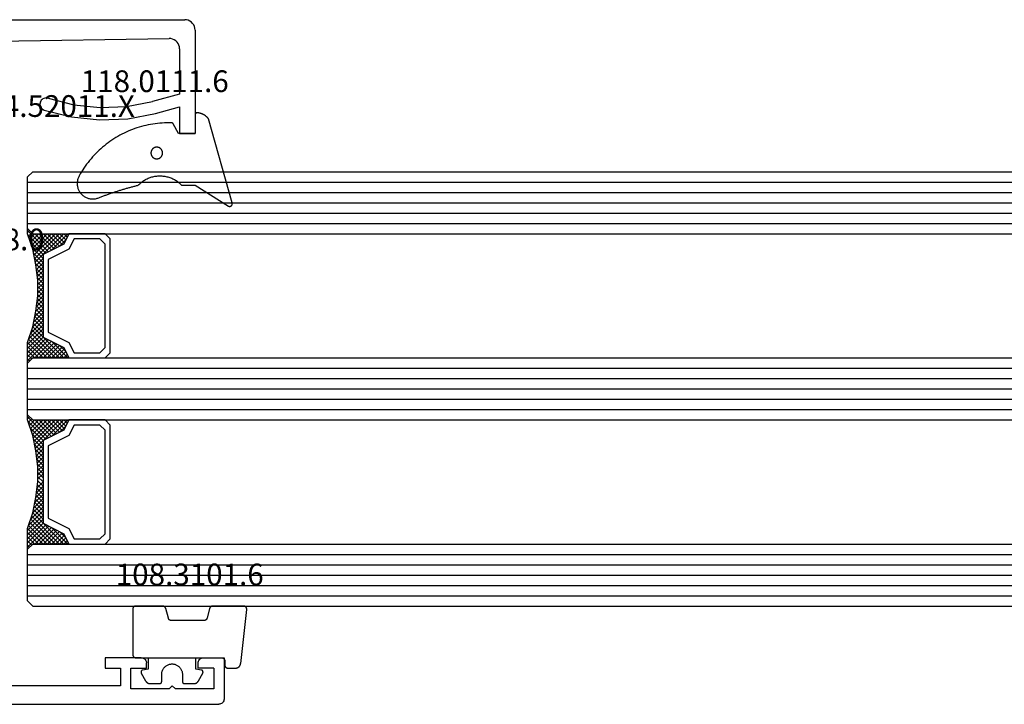
# Model space of a CAD drawing. Units: millimetres. Extents: x 0 to 7535, y -2922 to -50.
# Drawn here: x 128 to 223, y -2702 to -2636 of the extents above; entities that cross this region are included whole.
import ezdxf
from ezdxf.enums import TextEntityAlignment as Align

# ---------------------------------------------------------------- set-up
doc = ezdxf.new("R2010")
doc.units = ezdxf.units.MM
for name, color, linetype in [('CrossSectionsGlass', 4, 'Continuous'), ('CrossSectionsGums', 1, 'Continuous'), ('CrossSectionsProfils', 7, 'Continuous'), ('CrossSectionsTexts', 3, 'Continuous')]:
    doc.layers.add(name, color=color, linetype=linetype)
doc.styles.get("Standard").update_dxf_attribs({"font": 'complex.shx', "height": 60})

# ---------------------------------------------------------------- blocks, each defined once
blk = doc.blocks.new('12_37103_X', base_point=(128.01, 1028.997))
at = {"layer": 'CrossSectionsProfils'}
for p, q in [((24.51, 1033.497), (24.51, 1029.497)), ((26.51, 1033.497), (24.51, 1033.497)), ((26.596, 1033.489), (26.51, 1033.497)), ((26.681, 1033.467), (26.596, 1033.489)), ((26.76, 1033.43), (26.681, 1033.467)), ((26.831, 1033.38), (26.76, 1033.43)), ((26.893, 1033.318), (26.831, 1033.38)), ((26.943, 1033.247), (26.893, 1033.318)), ((32.126, 1033.318), (32.077, 1033.247)), ((32.188, 1033.38), (32.126, 1033.318)), ((32.26, 1033.43), (32.188, 1033.38)), ((32.338, 1033.467), (32.26, 1033.43)), ((32.423, 1033.489), (32.338, 1033.467)), ((32.51, 1033.497), (32.423, 1033.489)), ((32.51, 1033.497), (36.01, 1033.497)), ((36.01, 1033.497), (36.01, 1032.497)), ((25.51, 1032.497), (27.01, 1032.497)), ((25.51, 1032.497), (25.51, 1030.497)), ((26.979, 1033.168), (26.943, 1033.247)), ((27.002, 1033.084), (26.979, 1033.168)), ((27.01, 1032.997), (27.002, 1033.084)), ((27.01, 1032.497), (27.01, 1032.997)), ((32.017, 1033.084), (32.01, 1032.997)), ((32.01, 1032.497), (32.01, 1032.997)), ((33.51, 1032.497), (32.01, 1032.497)), ((32.04, 1033.168), (32.017, 1033.084)), ((32.077, 1033.247), (32.04, 1033.168)), ((33.51, 1030.497), (33.51, 1032.497)), ((36.01, 1032.497), (34.51, 1032.497)), ((34.51, 1032.497), (34.51, 1030.797)), ((25.51, 1030.497), (29.21, 1030.497)), ((29.51, 1030.797), (29.21, 1030.497)), ((29.51, 1030.797), (29.81, 1030.497)), ((29.81, 1030.497), (33.51, 1030.497)), ((34.51, 1030.797), (54.01, 1030.797)), ((24.51, 1029.497), (24.517, 1029.41)), ((24.517, 1029.41), (24.54, 1029.326)), ((24.54, 1029.326), (24.577, 1029.247)), ((24.577, 1029.247), (24.626, 1029.175)), ((24.626, 1029.175), (24.688, 1029.114)), ((24.688, 1029.114), (24.76, 1029.064)), ((24.76, 1029.064), (24.838, 1029.027)), ((24.838, 1029.027), (24.923, 1029.004)), ((24.923, 1029.004), (25.01, 1028.997)), ((127.51, 1028.997), (25.01, 1028.997))]:
    blk.add_line(p, q, dxfattribs=at)
blk = doc.blocks.new('04_52011_X_TEXT_7', base_point=(121.2, 217.1))
at = {"layer": 'CrossSectionsTexts'}
blk.add_text('04.52011.X', height=2.1, dxfattribs=at).set_placement((131.7, 224.8), align=Align.CENTER)
blk = doc.blocks.new('04_52011_X', base_point=(1216.29, 1079.284))
at = {"layer": 'CrossSectionsProfils'}
for p, q in [((1199.205, 1101.958), (1199.19, 1101.784)), ((1199.25, 1102.126), (1199.205, 1101.958)), ((1199.324, 1102.284), (1199.25, 1102.126)), ((1199.424, 1102.427), (1199.324, 1102.284)), ((1199.547, 1102.55), (1199.424, 1102.427)), ((1199.69, 1102.65), (1199.547, 1102.55)), ((1199.848, 1102.724), (1199.69, 1102.65)), ((1200.016, 1102.769), (1199.848, 1102.724)), ((1200.19, 1102.784), (1200.016, 1102.769)), ((1200.19, 1102.784), (1210.19, 1102.784)), ((1210.19, 1101.284), (1210.19, 1102.784)), ((1199.19, 1081.284), (1199.19, 1101.784)), ((1201.234, 1100.92), (1201.134, 1100.775)), ((1201.358, 1101.045), (1201.234, 1100.92)), ((1201.501, 1101.147), (1201.358, 1101.045)), ((1201.66, 1101.222), (1201.501, 1101.147)), ((1201.83, 1101.268), (1201.66, 1101.222)), ((1202.006, 1101.284), (1201.83, 1101.268)), ((1202.006, 1101.284), (1206.39, 1101.284)), ((1206.39, 1101.284), (1207.093, 1098.658)), ((1208.252, 1098.968), (1207.632, 1101.284)), ((1207.632, 1101.284), (1210.19, 1101.284)), ((1201.019, 1100.443), (1201.006, 1100.268)), ((1201.282, 1083.076), (1201.006, 1100.268)), ((1201.062, 1100.614), (1201.019, 1100.443)), ((1201.134, 1100.775), (1201.062, 1100.614)), ((1207.573, 1096.147), (1207.093, 1098.658)), ((1208.765, 1096.285), (1208.252, 1098.968)), ((1207.681, 1093.593), (1207.573, 1096.147)), ((1208.881, 1093.557), (1208.765, 1096.285)), ((1207.417, 1091.051), (1207.681, 1093.593)), ((1208.598, 1090.84), (1208.881, 1093.557)), ((1206.785, 1088.574), (1207.417, 1091.051)), ((1207.923, 1088.193), (1208.598, 1090.84)), ((1206.785, 1088.574), (1206.761, 1088.473)), ((1206.761, 1088.473), (1206.754, 1088.368)), ((1206.754, 1088.368), (1206.766, 1088.264)), ((1206.766, 1088.264), (1206.796, 1088.164)), ((1206.796, 1088.164), (1206.842, 1088.07)), ((1206.842, 1088.07), (1206.905, 1087.986)), ((1206.905, 1087.986), (1206.98, 1087.914)), ((1206.98, 1087.914), (1207.068, 1087.857)), ((1207.068, 1087.857), (1207.163, 1087.815)), ((1207.163, 1087.815), (1207.265, 1087.79)), ((1207.265, 1087.79), (1207.37, 1087.784)), ((1207.37, 1087.784), (1207.473, 1087.796)), ((1207.473, 1087.796), (1207.574, 1087.826)), ((1207.574, 1087.826), (1207.667, 1087.872)), ((1207.667, 1087.872), (1207.751, 1087.934)), ((1207.751, 1087.934), (1207.823, 1088.01)), ((1207.823, 1088.01), (1207.881, 1088.098)), ((1207.881, 1088.098), (1207.923, 1088.193)), ((1201.282, 1083.076), (1201.291, 1082.99)), ((1201.291, 1082.99), (1201.314, 1082.907)), ((1201.314, 1082.907), (1201.351, 1082.829)), ((1201.351, 1082.829), (1201.402, 1082.759)), ((1201.402, 1082.759), (1201.463, 1082.699)), ((1201.463, 1082.699), (1201.534, 1082.65)), ((1201.534, 1082.65), (1201.612, 1082.613)), ((1201.612, 1082.613), (1201.696, 1082.591)), ((1201.696, 1082.591), (1201.782, 1082.584)), ((1204.19, 1082.584), (1201.782, 1082.584)), ((1204.276, 1082.576), (1204.19, 1082.584)), ((1204.361, 1082.554), (1204.276, 1082.576)), ((1204.44, 1082.517), (1204.361, 1082.554)), ((1204.511, 1082.467), (1204.44, 1082.517)), ((1204.573, 1082.405), (1204.511, 1082.467)), ((1204.623, 1082.334), (1204.573, 1082.405)), ((1204.659, 1082.255), (1204.623, 1082.334)), ((1204.682, 1082.171), (1204.659, 1082.255)), ((1204.69, 1082.084), (1204.682, 1082.171)), ((1204.69, 1081.284), (1204.69, 1082.084)), ((1199.19, 1081.284), (1199.197, 1081.197)), ((1199.197, 1081.197), (1199.22, 1081.113)), ((1199.22, 1081.113), (1199.257, 1081.034)), ((1199.257, 1081.034), (1199.307, 1080.963)), ((1199.307, 1080.963), (1199.368, 1080.901)), ((1204.69, 1081.284), (1204.697, 1081.197)), ((1204.697, 1081.197), (1204.72, 1081.113)), ((1204.72, 1081.113), (1204.757, 1081.034)), ((1204.757, 1081.034), (1204.807, 1080.963)), ((1204.807, 1080.963), (1204.868, 1080.901)), ((1199.368, 1080.901), (1199.44, 1080.851)), ((1199.44, 1080.851), (1199.519, 1080.814)), ((1199.519, 1080.814), (1199.603, 1080.791)), ((1199.603, 1080.791), (1199.69, 1080.784)), ((1199.69, 1080.784), (1202.69, 1080.784)), ((1202.69, 1078.584), (1202.69, 1080.784)), ((1204.868, 1080.901), (1204.94, 1080.851)), ((1204.94, 1080.851), (1205.019, 1080.814)), ((1205.019, 1080.814), (1205.103, 1080.791)), ((1205.103, 1080.791), (1205.19, 1080.784)), ((1215.69, 1080.784), (1205.19, 1080.784)), ((1215.776, 1080.776), (1215.69, 1080.784)), ((1215.861, 1080.754), (1215.776, 1080.776)), ((1215.94, 1080.717), (1215.861, 1080.754)), ((1216.011, 1080.667), (1215.94, 1080.717)), ((1216.073, 1080.605), (1216.011, 1080.667)), ((1216.123, 1080.534), (1216.073, 1080.605)), ((1216.159, 1080.455), (1216.123, 1080.534)), ((1216.182, 1080.371), (1216.159, 1080.455)), ((1216.19, 1080.284), (1216.182, 1080.371)), ((1216.19, 1079.484), (1216.19, 1080.284)), ((1204.19, 1079.084), (1214.19, 1079.084)), ((1204.19, 1079.084), (1204.19, 1078.584)), ((1214.276, 1079.076), (1214.19, 1079.084)), ((1214.361, 1079.054), (1214.276, 1079.076)), ((1214.44, 1079.017), (1214.361, 1079.054)), ((1214.511, 1078.967), (1214.44, 1079.017)), ((1216.19, 1079.484), (1216.193, 1079.449)), ((1216.193, 1079.449), (1216.202, 1079.415)), ((1216.202, 1079.415), (1216.216, 1079.384)), ((1216.216, 1079.384), (1216.236, 1079.355)), ((1216.236, 1079.355), (1216.261, 1079.331)), ((1216.261, 1079.331), (1216.29, 1079.311)), ((1216.29, 1079.311), (1216.321, 1079.296)), ((1216.321, 1079.296), (1216.355, 1079.287)), ((1216.355, 1079.287), (1216.39, 1079.284)), ((1216.39, 1079.284), (1217.69, 1079.284)), ((1217.742, 1079.279), (1217.69, 1079.284)), ((1217.792, 1079.266), (1217.742, 1079.279)), ((1217.84, 1079.244), (1217.792, 1079.266)), ((1217.882, 1079.214), (1217.84, 1079.244)), ((1217.919, 1079.177), (1217.882, 1079.214)), ((1217.949, 1079.134), (1217.919, 1079.177)), ((1217.972, 1079.087), (1217.949, 1079.134)), ((1217.985, 1079.036), (1217.972, 1079.087)), ((1217.99, 1078.984), (1217.985, 1079.036)), ((1202.69, 1078.584), (1204.19, 1078.584)), ((1214.573, 1078.905), (1214.511, 1078.967)), ((1214.623, 1078.834), (1214.573, 1078.905)), ((1214.659, 1078.755), (1214.623, 1078.834)), ((1214.682, 1078.671), (1214.659, 1078.755)), ((1214.69, 1078.584), (1214.682, 1078.671)), ((1214.69, 1077.784), (1214.69, 1078.584)), ((1217.949, 1078.834), (1217.055, 1077.284)), ((1217.949, 1078.834), (1217.972, 1078.881)), ((1217.972, 1078.881), (1217.985, 1078.932)), ((1217.985, 1078.932), (1217.99, 1078.984)), ((1214.69, 1077.784), (1214.705, 1077.61)), ((1214.705, 1077.61), (1214.75, 1077.442)), ((1214.75, 1077.442), (1214.824, 1077.284)), ((1214.824, 1077.284), (1214.924, 1077.141)), ((1214.924, 1077.141), (1215.047, 1077.018)), ((1216.831, 1077.018), (1216.955, 1077.141)), ((1216.955, 1077.141), (1217.055, 1077.284)), ((1215.047, 1077.018), (1215.19, 1076.918)), ((1215.19, 1076.918), (1215.348, 1076.844)), ((1215.348, 1076.844), (1215.516, 1076.799)), ((1215.516, 1076.799), (1215.69, 1076.784)), ((1215.69, 1076.784), (1216.189, 1076.784)), ((1216.189, 1076.784), (1216.362, 1076.799)), ((1216.362, 1076.799), (1216.531, 1076.844)), ((1216.531, 1076.844), (1216.689, 1076.918)), ((1216.689, 1076.918), (1216.831, 1077.018))]:
    blk.add_line(p, q, dxfattribs=at)
blk = doc.blocks.new('118_0111_6_TEXT_7', base_point=(144.7, 223.2))
at = {"layer": 'CrossSectionsTexts'}
blk.add_text('118.0111.6', height=2.1, dxfattribs=at).set_placement((140.802, 227.2), align=Align.CENTER)
blk = doc.blocks.new('118_0111_6', base_point=(2146.871, 1059.018))
at = {"layer": 'CrossSectionsGums', "color": 252, "true_color": 0x848484, "flags": 128}
for points in [[(2145.574, 1054.018), (2146.874, 1054.018), (2150.097, 1051.996), (2150.109, 1051.99), (2150.12, 1051.985), (2150.133, 1051.98), (2150.145, 1051.976), (2150.158, 1051.972), (2150.17, 1051.97), (2150.183, 1051.968), (2150.196, 1051.966), (2150.209, 1051.965), (2150.222, 1051.965), (2150.235, 1051.966), (2150.248, 1051.967), (2150.261, 1051.969), (2150.274, 1051.971), (2150.286, 1051.974), (2150.299, 1051.978), (2150.311, 1051.982), (2150.323, 1051.987), (2150.335, 1051.993), (2150.346, 1051.999), (2150.357, 1052.006), (2150.368, 1052.013), (2150.378, 1052.021), (2150.388, 1052.029), (2150.398, 1052.038), (2150.407, 1052.047), (2150.416, 1052.057), (2150.424, 1052.067), (2150.431, 1052.078), (2150.438, 1052.089), (2150.445, 1052.1), (2150.451, 1052.112), (2150.456, 1052.123), (2150.461, 1052.136), (2150.465, 1052.148), (2150.468, 1052.16), (2150.471, 1052.173), (2150.473, 1052.186), (2150.474, 1052.199), (2150.475, 1052.212), (2150.475, 1052.225), (2150.475, 1052.238), (2150.474, 1052.251), (2150.472, 1052.264), (2150.47, 1052.276), (2150.467, 1052.289), (2150.463, 1052.302), (2150.458, 1052.314), (2150.458, 1052.314), (2148.181, 1060.418), (2148.165, 1060.439), (2148.148, 1060.461), (2148.131, 1060.482), (2148.114, 1060.502), (2148.096, 1060.523), (2148.077, 1060.543), (2148.059, 1060.563), (2148.04, 1060.582), (2148.021, 1060.601), (2148.001, 1060.62), (2147.981, 1060.638), (2147.961, 1060.656), (2147.94, 1060.673), (2147.919, 1060.691), (2147.898, 1060.707), (2147.877, 1060.724), (2147.855, 1060.74), (2147.833, 1060.756), (2147.81, 1060.771), (2147.788, 1060.786), (2147.765, 1060.8), (2147.742, 1060.814), (2147.718, 1060.828), (2147.694, 1060.841), (2147.671, 1060.853), (2147.646, 1060.866), (2147.622, 1060.877), (2147.597, 1060.889), (2147.573, 1060.9), (2147.548, 1060.91), (2147.522, 1060.92), (2147.497, 1060.93), (2147.472, 1060.939), (2147.446, 1060.947), (2147.42, 1060.956), (2147.394, 1060.963), (2147.368, 1060.97), (2147.342, 1060.977), (2147.315, 1060.983), (2147.289, 1060.989), (2147.262, 1060.994), (2147.236, 1060.999), (2147.209, 1061.003), (2147.182, 1061.007), (2147.155, 1061.011), (2147.128, 1061.013), (2147.101, 1061.016), (2147.074, 1061.018), (2147.074, 1061.018), (2147.068, 1061.018), (2147.061, 1061.017), (2147.055, 1061.017), (2147.048, 1061.016), (2147.042, 1061.015), (2147.035, 1061.014), (2147.029, 1061.012), (2147.023, 1061.011), (2147.016, 1061.009), (2147.01, 1061.007), (2147.004, 1061.005), (2146.998, 1061.002), (2146.992, 1061), (2146.986, 1060.997), (2146.98, 1060.994), (2146.974, 1060.991), (2146.969, 1060.987), (2146.963, 1060.984), (2146.958, 1060.98), (2146.953, 1060.976), (2146.948, 1060.972), (2146.943, 1060.968), (2146.938, 1060.964), (2146.933, 1060.959), (2146.928, 1060.954), (2146.924, 1060.95), (2146.92, 1060.945), (2146.916, 1060.939), (2146.912, 1060.934), (2146.908, 1060.929), (2146.905, 1060.923), (2146.901, 1060.918), (2146.898, 1060.912), (2146.895, 1060.906), (2146.892, 1060.9), (2146.89, 1060.894), (2146.887, 1060.888), (2146.885, 1060.882), (2146.883, 1060.876), (2146.881, 1060.869), (2146.88, 1060.863), (2146.878, 1060.857), (2146.877, 1060.85), (2146.876, 1060.844), (2146.875, 1060.837), (2146.875, 1060.831), (2146.875, 1060.824), (2146.874, 1060.818), (2146.874, 1060.818), (2146.874, 1059.018), (2145.274, 1059.018), (2144.755, 1059.942), (2144.753, 1059.945), (2144.751, 1059.949), (2144.748, 1059.953), (2144.746, 1059.956), (2144.743, 1059.96), (2144.741, 1059.963), (2144.738, 1059.966), (2144.736, 1059.97), (2144.733, 1059.973), (2144.73, 1059.976), (2144.727, 1059.979), (2144.724, 1059.982), (2144.721, 1059.985), (2144.718, 1059.988), (2144.715, 1059.991), (2144.712, 1059.994), (2144.709, 1059.997), (2144.706, 1060), (2144.702, 1060.002), (2144.699, 1060.005), (2144.695, 1060.007), (2144.692, 1060.01), (2144.688, 1060.012), (2144.685, 1060.014), (2144.681, 1060.016), (2144.677, 1060.019), (2144.674, 1060.021), (2144.67, 1060.022), (2144.666, 1060.024), (2144.662, 1060.026), (2144.658, 1060.028), (2144.654, 1060.029), (2144.65, 1060.031), (2144.646, 1060.032), (2144.642, 1060.034), (2144.638, 1060.035), (2144.634, 1060.036), (2144.63, 1060.037), (2144.626, 1060.038), (2144.622, 1060.039), (2144.618, 1060.04), (2144.614, 1060.041), (2144.609, 1060.041), (2144.605, 1060.042), (2144.601, 1060.043), (2144.597, 1060.043), (2144.592, 1060.043), (2144.588, 1060.043), (2144.588, 1060.043), (2144.362, 1060.047), (2144.137, 1060.045), (2143.911, 1060.038), (2143.685, 1060.026), (2143.46, 1060.008), (2143.235, 1059.986), (2143.011, 1059.958), (2142.788, 1059.926), (2142.565, 1059.888), (2142.343, 1059.845), (2142.123, 1059.797), (2141.903, 1059.744), (2141.685, 1059.686), (2141.468, 1059.623), (2141.252, 1059.556), (2141.039, 1059.483), (2140.827, 1059.405), (2140.616, 1059.323), (2140.408, 1059.236), (2140.202, 1059.144), (2139.998, 1059.047), (2139.796, 1058.946), (2139.596, 1058.84), (2139.399, 1058.73), (2139.205, 1058.615), (2139.013, 1058.495), (2138.824, 1058.372), (2138.638, 1058.244), (2138.455, 1058.112), (2138.275, 1057.975), (2138.098, 1057.835), (2137.924, 1057.691), (2137.754, 1057.542), (2137.587, 1057.39), (2137.423, 1057.234), (2137.263, 1057.075), (2137.107, 1056.912), (2136.955, 1056.745), (2136.806, 1056.575), (2136.662, 1056.401), (2136.521, 1056.224), (2136.385, 1056.045), (2136.252, 1055.862), (2136.124, 1055.676), (2136.001, 1055.487), (2135.881, 1055.295), (2135.766, 1055.101), (2135.655, 1054.904), (2135.655, 1054.904), (2135.62, 1054.835), (2135.588, 1054.765), (2135.56, 1054.693), (2135.536, 1054.62), (2135.516, 1054.546), (2135.499, 1054.471), (2135.486, 1054.395), (2135.477, 1054.318), (2135.472, 1054.241), (2135.471, 1054.164), (2135.474, 1054.087), (2135.481, 1054.01), (2135.492, 1053.934), (2135.507, 1053.858), (2135.526, 1053.784), (2135.548, 1053.71), (2135.574, 1053.637), (2135.604, 1053.566), (2135.638, 1053.497), (2135.675, 1053.429), (2135.715, 1053.364), (2135.759, 1053.3), (2135.806, 1053.239), (2135.856, 1053.181), (2135.909, 1053.125), (2135.965, 1053.072), (2136.024, 1053.021), (2136.084, 1052.974), (2136.148, 1052.93), (2136.213, 1052.89), (2136.281, 1052.852), (2136.35, 1052.819), (2136.421, 1052.789), (2136.493, 1052.762), (2136.567, 1052.74), (2136.642, 1052.721), (2136.717, 1052.706), (2136.794, 1052.695), (2136.87, 1052.687), (2136.947, 1052.684), (2137.024, 1052.685), (2137.101, 1052.69), (2137.178, 1052.698), (2137.254, 1052.711), (2137.329, 1052.727), (2137.404, 1052.748), (2137.477, 1052.772), (2137.549, 1052.8), (2137.549, 1052.8), (2137.627, 1052.83), (2137.705, 1052.86), (2137.783, 1052.89), (2137.861, 1052.92), (2137.939, 1052.95), (2138.018, 1052.979), (2138.096, 1053.008), (2138.175, 1053.037), (2138.253, 1053.066), (2138.332, 1053.094), (2138.411, 1053.123), (2138.49, 1053.151), (2138.569, 1053.178), (2138.648, 1053.206), (2138.727, 1053.234), (2138.806, 1053.261), (2138.885, 1053.288), (2138.964, 1053.315), (2139.044, 1053.341), (2139.123, 1053.368), (2139.203, 1053.394), (2139.282, 1053.42), (2139.362, 1053.445), (2139.442, 1053.471), (2139.522, 1053.496), (2139.601, 1053.521), (2139.681, 1053.546), (2139.761, 1053.571), (2139.841, 1053.595), (2139.922, 1053.619), (2140.002, 1053.643), (2140.082, 1053.667), (2140.162, 1053.691), (2140.243, 1053.714), (2140.323, 1053.737), (2140.404, 1053.76), (2140.484, 1053.783), (2140.565, 1053.805), (2140.646, 1053.827), (2140.726, 1053.849), (2140.807, 1053.871), (2140.888, 1053.893), (2140.969, 1053.914), (2141.05, 1053.935), (2141.131, 1053.956), (2141.212, 1053.977), (2141.293, 1053.997), (2141.374, 1054.018), (2141.374, 1054.018), (2141.443, 1054.087), (2141.514, 1054.155), (2141.587, 1054.22), (2141.663, 1054.282), (2141.74, 1054.342), (2141.819, 1054.399), (2141.901, 1054.454), (2141.984, 1054.505), (2142.069, 1054.554), (2142.155, 1054.6), (2142.243, 1054.643), (2142.332, 1054.683), (2142.423, 1054.72), (2142.514, 1054.754), (2142.607, 1054.785), (2142.701, 1054.813), (2142.796, 1054.837), (2142.891, 1054.858), (2142.988, 1054.876), (2143.084, 1054.891), (2143.181, 1054.903), (2143.279, 1054.911), (2143.377, 1054.916), (2143.474, 1054.918), (2143.572, 1054.916), (2143.67, 1054.911), (2143.767, 1054.903), (2143.865, 1054.891), (2143.961, 1054.876), (2144.058, 1054.858), (2144.153, 1054.837), (2144.248, 1054.813), (2144.342, 1054.785), (2144.434, 1054.754), (2144.526, 1054.72), (2144.617, 1054.683), (2144.706, 1054.643), (2144.794, 1054.6), (2144.88, 1054.554), (2144.965, 1054.505), (2145.048, 1054.454), (2145.129, 1054.399), (2145.209, 1054.342), (2145.286, 1054.282), (2145.362, 1054.22), (2145.435, 1054.155), (2145.506, 1054.087), (2145.574, 1054.018), (2145.574, 1054.018)], [(2143.168, 1057.689), (2143.131, 1057.688), (2143.094, 1057.684), (2143.058, 1057.678), (2143.022, 1057.67), (2142.987, 1057.659), (2142.952, 1057.646), (2142.919, 1057.631), (2142.886, 1057.614), (2142.855, 1057.594), (2142.825, 1057.573), (2142.797, 1057.549), (2142.77, 1057.524), (2142.744, 1057.497), (2142.721, 1057.469), (2142.7, 1057.439), (2142.68, 1057.408), (2142.663, 1057.375), (2142.648, 1057.341), (2142.635, 1057.307), (2142.624, 1057.272), (2142.616, 1057.236), (2142.61, 1057.199), (2142.606, 1057.163), (2142.605, 1057.126), (2142.606, 1057.089), (2142.61, 1057.053), (2142.616, 1057.016), (2142.624, 1056.98), (2142.635, 1056.945), (2142.648, 1056.911), (2142.663, 1056.877), (2142.68, 1056.845), (2142.7, 1056.813), (2142.721, 1056.783), (2142.744, 1056.755), (2142.77, 1056.728), (2142.797, 1056.703), (2142.825, 1056.679), (2142.855, 1056.658), (2142.886, 1056.638), (2142.919, 1056.621), (2142.952, 1056.606), (2142.987, 1056.593), (2143.022, 1056.582), (2143.058, 1056.574), (2143.094, 1056.568), (2143.131, 1056.564), (2143.168, 1056.563), (2143.168, 1056.563), (2143.205, 1056.564), (2143.241, 1056.568), (2143.278, 1056.574), (2143.313, 1056.582), (2143.349, 1056.593), (2143.383, 1056.606), (2143.417, 1056.621), (2143.449, 1056.638), (2143.48, 1056.658), (2143.51, 1056.679), (2143.539, 1056.703), (2143.566, 1056.728), (2143.591, 1056.755), (2143.614, 1056.783), (2143.636, 1056.813), (2143.655, 1056.845), (2143.673, 1056.877), (2143.688, 1056.911), (2143.701, 1056.945), (2143.712, 1056.98), (2143.72, 1057.016), (2143.726, 1057.053), (2143.729, 1057.089), (2143.731, 1057.126), (2143.729, 1057.163), (2143.726, 1057.199), (2143.72, 1057.236), (2143.712, 1057.272), (2143.701, 1057.307), (2143.688, 1057.341), (2143.673, 1057.375), (2143.655, 1057.408), (2143.636, 1057.439), (2143.614, 1057.469), (2143.591, 1057.497), (2143.566, 1057.524), (2143.539, 1057.549), (2143.51, 1057.573), (2143.48, 1057.594), (2143.449, 1057.614), (2143.417, 1057.631), (2143.383, 1057.646), (2143.349, 1057.659), (2143.313, 1057.67), (2143.278, 1057.678), (2143.241, 1057.684), (2143.205, 1057.688), (2143.168, 1057.689), (2143.168, 1057.689)]]:
    blk.add_lwpolyline(points, dxfattribs=at)
blk = doc.blocks.new('108_3101_6_TEXT_7', base_point=(147.6, 172.5))
at = {"layer": 'CrossSectionsTexts'}
blk.add_text('108.3101.6', height=2.1, dxfattribs=at).set_placement((144.186, 179.5), align=Align.CENTER)
blk = doc.blocks.new('108_3101_6', base_point=(2474.62, 645.667))
at = {"layer": 'CrossSectionsGums', "color": 252, "true_color": 0x848484, "flags": 128}
for points in [[(2479.62, 637.038), (2479.62, 637.029), (2479.619, 637.019), (2479.618, 637.009), (2479.617, 636.999), (2479.616, 636.99), (2479.614, 636.98), (2479.612, 636.97), (2479.61, 636.961), (2479.607, 636.951), (2479.604, 636.942), (2479.601, 636.933), (2479.597, 636.924), (2479.593, 636.915), (2479.589, 636.906), (2479.584, 636.897), (2479.58, 636.888), (2479.575, 636.88), (2479.569, 636.872), (2479.564, 636.864), (2479.558, 636.856), (2479.552, 636.848), (2479.545, 636.841), (2479.539, 636.833), (2479.532, 636.826), (2479.525, 636.82), (2479.518, 636.813), (2479.51, 636.807), (2479.502, 636.8), (2479.495, 636.795), (2479.486, 636.789), (2479.478, 636.784), (2479.47, 636.779), (2479.461, 636.774), (2479.452, 636.769), (2479.444, 636.765), (2479.435, 636.761), (2479.425, 636.758), (2479.416, 636.754), (2479.407, 636.751), (2479.397, 636.749), (2479.388, 636.746), (2479.378, 636.744), (2479.369, 636.742), (2479.359, 636.741), (2479.349, 636.74), (2479.339, 636.739), (2479.33, 636.739), (2479.32, 636.738), (2479.32, 636.738), (2474.92, 636.738), (2474.91, 636.739), (2474.9, 636.739), (2474.89, 636.74), (2474.881, 636.741), (2474.871, 636.742), (2474.861, 636.744), (2474.852, 636.746), (2474.842, 636.749), (2474.833, 636.751), (2474.823, 636.754), (2474.814, 636.758), (2474.805, 636.761), (2474.796, 636.765), (2474.787, 636.769), (2474.778, 636.774), (2474.77, 636.779), (2474.761, 636.784), (2474.753, 636.789), (2474.745, 636.795), (2474.737, 636.8), (2474.729, 636.807), (2474.722, 636.813), (2474.715, 636.82), (2474.708, 636.826), (2474.701, 636.833), (2474.694, 636.841), (2474.688, 636.848), (2474.682, 636.856), (2474.676, 636.864), (2474.67, 636.872), (2474.665, 636.88), (2474.66, 636.888), (2474.655, 636.897), (2474.651, 636.906), (2474.647, 636.915), (2474.643, 636.924), (2474.639, 636.933), (2474.636, 636.942), (2474.633, 636.951), (2474.63, 636.961), (2474.628, 636.97), (2474.626, 636.98), (2474.624, 636.99), (2474.622, 636.999), (2474.621, 637.009), (2474.62, 637.019), (2474.62, 637.029), (2474.62, 637.038), (2474.62, 637.038), (2474.62, 645.338), (2474.62, 645.348), (2474.619, 645.358), (2474.618, 645.368), (2474.617, 645.378), (2474.616, 645.387), (2474.614, 645.397), (2474.612, 645.407), (2474.61, 645.416), (2474.607, 645.426), (2474.604, 645.435), (2474.601, 645.444), (2474.597, 645.453), (2474.593, 645.462), (2474.589, 645.471), (2474.584, 645.48), (2474.58, 645.488), (2474.575, 645.497), (2474.569, 645.505), (2474.564, 645.513), (2474.558, 645.521), (2474.552, 645.529), (2474.545, 645.536), (2474.539, 645.544), (2474.532, 645.551), (2474.525, 645.557), (2474.518, 645.564), (2474.51, 645.57), (2474.502, 645.576), (2474.495, 645.582), (2474.486, 645.588), (2474.478, 645.593), (2474.47, 645.598), (2474.461, 645.603), (2474.452, 645.608), (2474.444, 645.612), (2474.435, 645.616), (2474.425, 645.619), (2474.416, 645.623), (2474.407, 645.626), (2474.397, 645.628), (2474.388, 645.631), (2474.378, 645.633), (2474.369, 645.634), (2474.359, 645.636), (2474.349, 645.637), (2474.339, 645.638), (2474.33, 645.638), (2474.32, 645.638), (2474.32, 645.638), (2473.92, 645.638), (2473.91, 645.639), (2473.9, 645.639), (2473.89, 645.64), (2473.881, 645.641), (2473.871, 645.642), (2473.861, 645.644), (2473.852, 645.646), (2473.842, 645.649), (2473.833, 645.651), (2473.823, 645.654), (2473.814, 645.658), (2473.805, 645.661), (2473.796, 645.665), (2473.787, 645.669), (2473.778, 645.674), (2473.77, 645.679), (2473.761, 645.684), (2473.753, 645.689), (2473.745, 645.695), (2473.737, 645.7), (2473.729, 645.707), (2473.722, 645.713), (2473.715, 645.72), (2473.708, 645.726), (2473.701, 645.733), (2473.694, 645.741), (2473.688, 645.748), (2473.682, 645.756), (2473.676, 645.764), (2473.67, 645.772), (2473.665, 645.78), (2473.66, 645.788), (2473.655, 645.797), (2473.651, 645.806), (2473.647, 645.815), (2473.643, 645.824), (2473.639, 645.833), (2473.636, 645.842), (2473.633, 645.851), (2473.63, 645.861), (2473.628, 645.87), (2473.626, 645.88), (2473.624, 645.89), (2473.622, 645.899), (2473.621, 645.909), (2473.62, 645.919), (2473.62, 645.929), (2473.62, 645.938), (2473.62, 645.938), (2473.62, 646.68), (2473.62, 646.696), (2473.621, 646.711), (2473.622, 646.727), (2473.624, 646.742), (2473.626, 646.757), (2473.628, 646.773), (2473.631, 646.788), (2473.635, 646.803), (2473.639, 646.818), (2473.643, 646.832), (2473.648, 646.847), (2473.654, 646.862), (2473.66, 646.876), (2473.666, 646.89), (2473.673, 646.904), (2473.68, 646.918), (2473.687, 646.931), (2473.695, 646.944), (2473.704, 646.957), (2473.712, 646.97), (2473.721, 646.983), (2473.731, 646.995), (2473.741, 647.007), (2473.751, 647.018), (2473.762, 647.029), (2473.773, 647.04), (2473.784, 647.051), (2473.796, 647.061), (2473.808, 647.071), (2473.82, 647.08), (2473.832, 647.089), (2473.845, 647.098), (2473.858, 647.106), (2473.871, 647.114), (2473.885, 647.122), (2473.899, 647.129), (2473.913, 647.135), (2473.927, 647.142), (2473.941, 647.147), (2473.956, 647.153), (2473.97, 647.157), (2473.985, 647.162), (2474, 647.166), (2474.015, 647.169), (2474.03, 647.172), (2474.046, 647.175), (2474.061, 647.177), (2474.076, 647.178), (2474.076, 647.178), (2479.294, 647.766), (2479.304, 647.767), (2479.314, 647.767), (2479.325, 647.767), (2479.335, 647.767), (2479.345, 647.766), (2479.356, 647.765), (2479.366, 647.764), (2479.376, 647.762), (2479.386, 647.76), (2479.396, 647.757), (2479.406, 647.755), (2479.416, 647.751), (2479.426, 647.748), (2479.436, 647.744), (2479.445, 647.74), (2479.454, 647.735), (2479.464, 647.731), (2479.473, 647.725), (2479.481, 647.72), (2479.49, 647.714), (2479.498, 647.708), (2479.507, 647.702), (2479.515, 647.695), (2479.522, 647.688), (2479.53, 647.681), (2479.537, 647.674), (2479.544, 647.666), (2479.551, 647.658), (2479.557, 647.65), (2479.564, 647.642), (2479.57, 647.633), (2479.575, 647.625), (2479.58, 647.616), (2479.585, 647.607), (2479.59, 647.597), (2479.594, 647.588), (2479.598, 647.579), (2479.602, 647.569), (2479.605, 647.559), (2479.608, 647.549), (2479.611, 647.539), (2479.613, 647.529), (2479.615, 647.519), (2479.617, 647.509), (2479.618, 647.498), (2479.619, 647.488), (2479.62, 647.478), (2479.62, 647.467), (2479.62, 647.467), (2479.62, 644.469), (2479.62, 644.461), (2479.619, 644.452), (2479.619, 644.444), (2479.618, 644.436), (2479.617, 644.428), (2479.616, 644.42), (2479.614, 644.412), (2479.613, 644.404), (2479.611, 644.396), (2479.609, 644.388), (2479.606, 644.38), (2479.604, 644.372), (2479.601, 644.365), (2479.598, 644.357), (2479.595, 644.349), (2479.592, 644.342), (2479.588, 644.335), (2479.584, 644.327), (2479.58, 644.32), (2479.576, 644.313), (2479.572, 644.306), (2479.567, 644.299), (2479.563, 644.293), (2479.558, 644.286), (2479.553, 644.28), (2479.547, 644.273), (2479.542, 644.267), (2479.536, 644.261), (2479.531, 644.255), (2479.525, 644.25), (2479.519, 644.244), (2479.513, 644.239), (2479.506, 644.234), (2479.5, 644.229), (2479.493, 644.224), (2479.486, 644.219), (2479.48, 644.215), (2479.473, 644.211), (2479.466, 644.206), (2479.458, 644.203), (2479.451, 644.199), (2479.444, 644.195), (2479.436, 644.192), (2479.429, 644.189), (2479.421, 644.186), (2479.413, 644.184), (2479.405, 644.181), (2479.397, 644.179), (2479.397, 644.179), (2478.442, 643.923), (2478.434, 643.921), (2478.426, 643.918), (2478.419, 643.916), (2478.411, 643.913), (2478.403, 643.91), (2478.396, 643.906), (2478.389, 643.903), (2478.381, 643.899), (2478.374, 643.895), (2478.367, 643.891), (2478.36, 643.887), (2478.353, 643.883), (2478.346, 643.878), (2478.34, 643.873), (2478.333, 643.868), (2478.327, 643.863), (2478.321, 643.858), (2478.315, 643.852), (2478.309, 643.846), (2478.303, 643.841), (2478.297, 643.835), (2478.292, 643.828), (2478.287, 643.822), (2478.282, 643.816), (2478.277, 643.809), (2478.272, 643.803), (2478.268, 643.796), (2478.263, 643.789), (2478.259, 643.782), (2478.255, 643.775), (2478.251, 643.767), (2478.248, 643.76), (2478.245, 643.752), (2478.241, 643.745), (2478.238, 643.737), (2478.236, 643.73), (2478.233, 643.722), (2478.231, 643.714), (2478.229, 643.706), (2478.227, 643.698), (2478.225, 643.69), (2478.224, 643.682), (2478.223, 643.674), (2478.222, 643.666), (2478.221, 643.658), (2478.22, 643.65), (2478.22, 643.641), (2478.22, 643.633), (2478.22, 643.633), (2478.22, 640.473), (2478.22, 640.464), (2478.22, 640.456), (2478.221, 640.448), (2478.222, 640.44), (2478.223, 640.432), (2478.224, 640.424), (2478.225, 640.416), (2478.227, 640.408), (2478.229, 640.4), (2478.231, 640.392), (2478.233, 640.384), (2478.236, 640.376), (2478.238, 640.368), (2478.241, 640.361), (2478.245, 640.353), (2478.248, 640.346), (2478.251, 640.338), (2478.255, 640.331), (2478.259, 640.324), (2478.263, 640.317), (2478.268, 640.31), (2478.272, 640.303), (2478.277, 640.297), (2478.282, 640.29), (2478.287, 640.284), (2478.292, 640.277), (2478.297, 640.271), (2478.303, 640.265), (2478.309, 640.259), (2478.315, 640.254), (2478.321, 640.248), (2478.327, 640.243), (2478.333, 640.238), (2478.34, 640.233), (2478.346, 640.228), (2478.353, 640.223), (2478.36, 640.219), (2478.367, 640.214), (2478.374, 640.21), (2478.381, 640.206), (2478.389, 640.203), (2478.396, 640.199), (2478.403, 640.196), (2478.411, 640.193), (2478.419, 640.19), (2478.426, 640.187), (2478.434, 640.185), (2478.442, 640.183), (2478.442, 640.183), (2479.397, 639.927), (2479.405, 639.925), (2479.413, 639.922), (2479.421, 639.92), (2479.429, 639.917), (2479.436, 639.914), (2479.444, 639.91), (2479.451, 639.907), (2479.458, 639.903), (2479.466, 639.899), (2479.473, 639.895), (2479.48, 639.891), (2479.486, 639.887), (2479.493, 639.882), (2479.5, 639.877), (2479.506, 639.872), (2479.513, 639.867), (2479.519, 639.862), (2479.525, 639.856), (2479.531, 639.85), (2479.536, 639.845), (2479.542, 639.839), (2479.547, 639.832), (2479.553, 639.826), (2479.558, 639.82), (2479.563, 639.813), (2479.567, 639.806), (2479.572, 639.8), (2479.576, 639.793), (2479.58, 639.786), (2479.584, 639.778), (2479.588, 639.771), (2479.592, 639.764), (2479.595, 639.756), (2479.598, 639.749), (2479.601, 639.741), (2479.604, 639.733), (2479.606, 639.726), (2479.609, 639.718), (2479.611, 639.71), (2479.613, 639.702), (2479.614, 639.694), (2479.616, 639.686), (2479.617, 639.678), (2479.618, 639.67), (2479.619, 639.662), (2479.619, 639.653), (2479.62, 639.645), (2479.62, 639.637), (2479.62, 639.637), (2479.62, 637.038)], [(2474.62, 638.238), (2473.52, 638.238), (2473.426, 637.687), (2473.423, 637.679), (2473.421, 637.672), (2473.418, 637.665), (2473.416, 637.658), (2473.412, 637.651), (2473.409, 637.645), (2473.405, 637.638), (2473.401, 637.632), (2473.397, 637.625), (2473.393, 637.619), (2473.388, 637.613), (2473.383, 637.607), (2473.378, 637.602), (2473.373, 637.596), (2473.367, 637.591), (2473.362, 637.586), (2473.356, 637.581), (2473.35, 637.577), (2473.344, 637.572), (2473.337, 637.568), (2473.331, 637.564), (2473.324, 637.561), (2473.317, 637.557), (2473.31, 637.554), (2473.303, 637.552), (2473.296, 637.549), (2473.289, 637.547), (2473.282, 637.545), (2473.274, 637.543), (2473.267, 637.542), (2473.26, 637.54), (2473.252, 637.539), (2473.244, 637.539), (2473.237, 637.539), (2473.229, 637.539), (2473.222, 637.539), (2473.214, 637.539), (2473.207, 637.54), (2473.199, 637.541), (2473.192, 637.543), (2473.184, 637.544), (2473.177, 637.546), (2473.17, 637.548), (2473.163, 637.551), (2473.156, 637.554), (2473.149, 637.557), (2473.142, 637.56), (2473.135, 637.564), (2473.135, 637.564), (2472.377, 637.985), (2472.367, 637.99), (2472.358, 637.996), (2472.349, 638.002), (2472.339, 638.008), (2472.33, 638.014), (2472.321, 638.021), (2472.312, 638.027), (2472.304, 638.034), (2472.295, 638.041), (2472.287, 638.049), (2472.279, 638.056), (2472.271, 638.064), (2472.263, 638.072), (2472.255, 638.08), (2472.248, 638.088), (2472.24, 638.096), (2472.233, 638.105), (2472.226, 638.113), (2472.22, 638.122), (2472.213, 638.131), (2472.207, 638.14), (2472.201, 638.149), (2472.195, 638.159), (2472.189, 638.168), (2472.183, 638.178), (2472.178, 638.187), (2472.173, 638.197), (2472.168, 638.207), (2472.163, 638.217), (2472.159, 638.227), (2472.155, 638.238), (2472.151, 638.248), (2472.147, 638.259), (2472.144, 638.269), (2472.14, 638.28), (2472.137, 638.29), (2472.135, 638.301), (2472.132, 638.312), (2472.13, 638.323), (2472.128, 638.334), (2472.126, 638.344), (2472.124, 638.355), (2472.123, 638.366), (2472.122, 638.377), (2472.121, 638.389), (2472.12, 638.4), (2472.12, 638.411), (2472.12, 638.422), (2472.12, 638.422), (2472.12, 639.338), (2472.12, 639.345), (2472.12, 639.352), (2472.121, 639.358), (2472.121, 639.365), (2472.122, 639.371), (2472.124, 639.378), (2472.125, 639.384), (2472.127, 639.39), (2472.128, 639.397), (2472.13, 639.403), (2472.133, 639.409), (2472.135, 639.415), (2472.138, 639.421), (2472.14, 639.427), (2472.143, 639.433), (2472.147, 639.438), (2472.15, 639.444), (2472.153, 639.45), (2472.157, 639.455), (2472.161, 639.46), (2472.165, 639.465), (2472.169, 639.47), (2472.174, 639.475), (2472.178, 639.48), (2472.183, 639.484), (2472.188, 639.489), (2472.193, 639.493), (2472.198, 639.497), (2472.203, 639.501), (2472.209, 639.505), (2472.214, 639.508), (2472.22, 639.512), (2472.226, 639.515), (2472.231, 639.518), (2472.237, 639.521), (2472.243, 639.523), (2472.249, 639.526), (2472.255, 639.528), (2472.262, 639.53), (2472.268, 639.532), (2472.274, 639.533), (2472.281, 639.535), (2472.287, 639.536), (2472.294, 639.537), (2472.3, 639.538), (2472.307, 639.538), (2472.313, 639.538), (2472.32, 639.538), (2472.32, 639.538), (2473.02, 639.538), (2473.085, 639.541), (2473.15, 639.547), (2473.215, 639.558), (2473.279, 639.573), (2473.341, 639.592), (2473.402, 639.615), (2473.462, 639.642), (2473.52, 639.672), (2473.575, 639.707), (2473.629, 639.745), (2473.679, 639.787), (2473.727, 639.831), (2473.772, 639.879), (2473.813, 639.93), (2473.851, 639.983), (2473.886, 640.038), (2473.917, 640.096), (2473.944, 640.156), (2473.967, 640.217), (2473.986, 640.28), (2474.001, 640.343), (2474.011, 640.408), (2474.018, 640.473), (2474.02, 640.538), (2474.018, 640.604), (2474.011, 640.669), (2474.001, 640.734), (2473.986, 640.797), (2473.967, 640.86), (2473.944, 640.921), (2473.917, 640.981), (2473.886, 641.038), (2473.851, 641.094), (2473.813, 641.147), (2473.772, 641.198), (2473.727, 641.246), (2473.679, 641.29), (2473.629, 641.332), (2473.575, 641.37), (2473.52, 641.405), (2473.462, 641.435), (2473.402, 641.462), (2473.341, 641.485), (2473.279, 641.504), (2473.215, 641.519), (2473.15, 641.53), (2473.085, 641.536), (2473.02, 641.538), (2473.02, 641.538), (2472.32, 641.538), (2472.313, 641.539), (2472.307, 641.539), (2472.3, 641.539), (2472.294, 641.54), (2472.287, 641.541), (2472.281, 641.542), (2472.274, 641.544), (2472.268, 641.545), (2472.262, 641.547), (2472.255, 641.549), (2472.249, 641.551), (2472.243, 641.554), (2472.237, 641.556), (2472.231, 641.559), (2472.226, 641.562), (2472.22, 641.565), (2472.214, 641.569), (2472.209, 641.572), (2472.203, 641.576), (2472.198, 641.58), (2472.193, 641.584), (2472.188, 641.588), (2472.183, 641.593), (2472.178, 641.597), (2472.174, 641.602), (2472.169, 641.607), (2472.165, 641.612), (2472.161, 641.617), (2472.157, 641.622), (2472.153, 641.627), (2472.15, 641.633), (2472.147, 641.638), (2472.143, 641.644), (2472.14, 641.65), (2472.138, 641.656), (2472.135, 641.662), (2472.133, 641.668), (2472.13, 641.674), (2472.128, 641.68), (2472.127, 641.687), (2472.125, 641.693), (2472.124, 641.699), (2472.122, 641.706), (2472.121, 641.712), (2472.121, 641.719), (2472.12, 641.725), (2472.12, 641.732), (2472.12, 641.738), (2472.12, 641.738), (2472.12, 642.655), (2472.12, 642.666), (2472.12, 642.677), (2472.121, 642.688), (2472.122, 642.7), (2472.123, 642.711), (2472.124, 642.722), (2472.126, 642.733), (2472.128, 642.743), (2472.13, 642.754), (2472.132, 642.765), (2472.135, 642.776), (2472.137, 642.787), (2472.14, 642.797), (2472.144, 642.808), (2472.147, 642.818), (2472.151, 642.829), (2472.155, 642.839), (2472.159, 642.849), (2472.163, 642.86), (2472.168, 642.87), (2472.173, 642.88), (2472.178, 642.89), (2472.183, 642.899), (2472.189, 642.909), (2472.195, 642.918), (2472.201, 642.928), (2472.207, 642.937), (2472.213, 642.946), (2472.22, 642.955), (2472.226, 642.964), (2472.233, 642.972), (2472.24, 642.981), (2472.248, 642.989), (2472.255, 642.997), (2472.263, 643.005), (2472.271, 643.013), (2472.279, 643.021), (2472.287, 643.028), (2472.295, 643.036), (2472.304, 643.043), (2472.312, 643.05), (2472.321, 643.056), (2472.33, 643.063), (2472.339, 643.069), (2472.349, 643.075), (2472.358, 643.081), (2472.367, 643.087), (2472.377, 643.092), (2472.377, 643.092), (2473.135, 643.513), (2473.142, 643.517), (2473.149, 643.52), (2473.156, 643.523), (2473.163, 643.526), (2473.17, 643.528), (2473.177, 643.531), (2473.184, 643.533), (2473.192, 643.534), (2473.199, 643.536), (2473.207, 643.537), (2473.214, 643.538), (2473.222, 643.538), (2473.229, 643.538), (2473.237, 643.538), (2473.244, 643.538), (2473.252, 643.538), (2473.26, 643.537), (2473.267, 643.535), (2473.274, 643.534), (2473.282, 643.532), (2473.289, 643.53), (2473.296, 643.528), (2473.303, 643.525), (2473.31, 643.523), (2473.317, 643.52), (2473.324, 643.516), (2473.331, 643.513), (2473.337, 643.509), (2473.344, 643.505), (2473.35, 643.5), (2473.356, 643.496), (2473.362, 643.491), (2473.367, 643.486), (2473.373, 643.481), (2473.378, 643.475), (2473.383, 643.47), (2473.388, 643.464), (2473.393, 643.458), (2473.397, 643.452), (2473.401, 643.445), (2473.405, 643.439), (2473.409, 643.432), (2473.412, 643.426), (2473.416, 643.419), (2473.418, 643.412), (2473.421, 643.405), (2473.423, 643.398), (2473.426, 643.39), (2473.426, 643.39), (2473.52, 642.838), (2474.62, 642.838)]]:
    blk.add_lwpolyline(points, dxfattribs=at)
blk = doc.blocks.new('42_mm_4', base_point=(1815.245, 0))
at = {"layer": 'CrossSectionsGlass'}
for p, q in [((1835.945, 0), (0.5, 0)), ((1835.945, 0), (1836.445, -0.5)), ((1836.445, -0.5), (1836.445, -5.5)), ((1836.445, -1), (0, -1)), ((1836.445, -2), (0, -2)), ((1836.445, -3), (0, -3)), ((1836.445, -4), (0, -4)), ((1836.445, -5), (0, -5)), ((1836.445, -5.7), (1834.412, -7.733)), ((1835.945, -6), (1836.445, -5.5)), ((1836.445, -5.9), (1836.245, -5.7)), ((1835.945, -6), (0.5, -6)), ((1832.545, -6), (1832.478, -6.067)), ((1834.145, -7.6), (1832.545, -6)), ((1832.945, -6), (1832.612, -6.333)), ((1833.345, -6), (1832.745, -6.6)), ((1833.345, -7.2), (1832.745, -6.6)), ((1833.745, -6), (1832.878, -6.867)), ((1835.945, -9), (1832.945, -6)), ((1834.145, -6), (1833.078, -7.067)), ((1834.545, -6), (1833.345, -7.2)), ((1836.045, -8.7), (1833.345, -6)), ((1834.945, -6), (1833.612, -7.333)), ((1836.145, -8.4), (1833.745, -6)), ((1835.345, -6), (1833.878, -7.467)), ((1835.745, -6), (1834.145, -7.6)), ((1836.245, -8.1), (1834.145, -6)), ((1836.345, -7.8), (1834.545, -6)), ((1836.445, -6.1), (1834.678, -7.867)), ((1836.445, -7.5), (1834.945, -6)), ((1836.445, -6.5), (1834.945, -8)), ((1836.445, -7.1), (1835.345, -6)), ((1836.445, -6.7), (1835.745, -6)), ((1836.445, -6.3), (1836.045, -5.9)), ((1836.445, -6.9), (1834.945, -8.4)), ((1836.445, -7.3), (1834.945, -8.8)), ((1836.345, -7.8), (1834.945, -9.2)), ((1836.145, -8.4), (1834.945, -9.6)), ((1835.878, -9.333), (1834.945, -8.4)), ((1835.812, -9.667), (1834.945, -8.8)), ((1835.945, -9), (1834.945, -10)), ((1835.745, -10), (1834.945, -9.2)), ((1835.845, -9.5), (1834.945, -10.4)), ((1835.678, -10.333), (1834.945, -9.6)), ((1835.745, -10), (1834.945, -10.8)), ((1835.621, -10.676), (1834.945, -10)), ((1835.574, -11.029), (1834.945, -10.4)), ((1835.645, -10.5), (1834.945, -11.2)), ((1835.527, -11.382), (1834.945, -10.8)), ((1835.583, -10.962), (1834.945, -11.6)), ((1835.48, -11.735), (1834.945, -11.2)), ((1835.522, -11.423), (1834.945, -12)), ((1835.445, -12.1), (1834.945, -11.6)), ((1835.445, -12.5), (1834.945, -12)), ((1835.445, -12.3), (1834.945, -12.8)), ((1835.445, -12.9), (1834.945, -12.4)), ((1835.445, -12.7), (1834.945, -13.2)), ((1835.445, -13.3), (1834.945, -12.8)), ((1835.445, -13.1), (1834.945, -13.6)), ((1835.476, -13.731), (1834.945, -13.2)), ((1835.445, -13.5), (1834.945, -14)), ((1835.537, -14.192), (1834.945, -13.6)), ((1835.492, -13.853), (1834.945, -14.4)), ((1835.599, -14.654), (1834.945, -14)), ((1835.539, -14.206), (1834.945, -14.8)), ((1835.67, -15.125), (1834.945, -14.4)), ((1835.586, -14.559), (1834.945, -15.2)), ((1835.77, -15.625), (1834.945, -14.8)), ((1835.633, -14.912), (1834.945, -15.6)), ((1835.87, -16.125), (1834.945, -15.2)), ((1835.695, -15.25), (1832.945, -18)), ((1835.762, -15.583), (1833.345, -18)), ((1835.828, -15.917), (1833.745, -18)), ((1836.395, -17.85), (1834.678, -16.133)), ((1835.995, -16.65), (1834.945, -15.6)), ((1836.195, -17.25), (1834.945, -16)), ((1834.145, -16.4), (1832.545, -18)), ((1833.345, -16.8), (1832.745, -17.4)), ((1833.745, -18), (1832.878, -17.133)), ((1834.145, -18), (1833.078, -16.933)), ((1834.545, -18), (1833.345, -16.8)), ((1834.945, -18), (1833.612, -16.667)), ((1835.345, -18), (1833.878, -16.533)), ((1835.895, -16.25), (1834.145, -18)), ((1835.745, -18), (1834.145, -16.4)), ((1836.445, -18.3), (1834.412, -16.267)), ((1835.97, -16.575), (1834.545, -18)), ((1836.07, -16.875), (1834.945, -18)), ((1835.945, -18), (0.5, -18)), ((1832.545, -18), (1832.478, -17.933)), ((1832.945, -18), (1832.612, -17.667)), ((1833.345, -18), (1832.745, -17.4)), ((1836.17, -17.175), (1835.345, -18)), ((1836.27, -17.475), (1835.745, -18)), ((1835.945, -18), (1836.445, -18.5)), ((1836.37, -17.775), (1836.045, -18.1)), ((1836.47, -18.075), (1836.245, -18.3)), ((1836.445, -19), (0, -19)), ((1836.445, -18.5), (1836.445, -23.5)), ((1836.445, -20), (0, -20)), ((1836.445, -21), (0, -21)), ((1836.445, -22), (0, -22)), ((1836.445, -23), (0, -23)), ((1836.445, -23.7), (1834.412, -25.733)), ((1835.945, -24), (1836.445, -23.5)), ((1836.445, -23.9), (1836.245, -23.7)), ((1835.945, -24), (0.5, -24)), ((1834.145, -25.6), (1832.545, -24)), ((1832.945, -24), (1832.612, -24.333)), ((1833.345, -24), (1832.745, -24.6)), ((1833.345, -25.2), (1832.745, -24.6)), ((1833.745, -24), (1832.878, -24.867)), ((1835.945, -27), (1832.945, -24)), ((1834.145, -24), (1833.078, -25.067)), ((1834.545, -24), (1833.345, -25.2)), ((1836.045, -26.7), (1833.345, -24)), ((1834.945, -24), (1833.612, -25.333)), ((1836.145, -26.4), (1833.745, -24)), ((1835.345, -24), (1833.878, -25.467)), ((1835.745, -24), (1834.145, -25.6)), ((1836.245, -26.1), (1834.145, -24)), ((1836.345, -25.8), (1834.545, -24)), ((1836.445, -24.1), (1834.678, -25.867)), ((1836.445, -25.5), (1834.945, -24)), ((1836.445, -24.5), (1834.945, -26)), ((1836.445, -25.1), (1835.345, -24)), ((1836.445, -24.7), (1835.745, -24)), ((1836.445, -24.3), (1836.045, -23.9)), ((1836.445, -24.9), (1834.945, -26.4)), ((1836.445, -25.3), (1834.945, -26.8)), ((1836.345, -25.8), (1834.945, -27.2)), ((1836.145, -26.4), (1834.945, -27.6)), ((1835.878, -27.333), (1834.945, -26.4)), ((1835.812, -27.667), (1834.945, -26.8)), ((1835.945, -27), (1834.945, -28)), ((1835.745, -28), (1834.945, -27.2)), ((1835.845, -27.5), (1834.945, -28.4)), ((1835.678, -28.333), (1834.945, -27.6)), ((1835.745, -28), (1834.945, -28.8)), ((1835.621, -28.676), (1834.945, -28)), ((1835.574, -29.029), (1834.945, -28.4)), ((1835.645, -28.5), (1834.945, -29.2)), ((1835.527, -29.382), (1834.945, -28.8)), ((1835.583, -28.962), (1834.945, -29.6)), ((1835.48, -29.735), (1834.945, -29.2)), ((1835.522, -29.423), (1834.945, -30)), ((1835.445, -30.1), (1834.945, -29.6)), ((1835.46, -29.885), (1834.945, -30.4)), ((1835.445, -30.5), (1834.945, -30)), ((1835.445, -30.3), (1834.945, -30.8)), ((1835.445, -30.9), (1834.945, -30.4)), ((1835.445, -30.7), (1834.945, -31.2)), ((1835.445, -31.3), (1834.945, -30.8)), ((1835.445, -31.1), (1834.945, -31.6)), ((1835.476, -31.731), (1834.945, -31.2)), ((1835.445, -31.5), (1834.945, -32)), ((1835.537, -32.192), (1834.945, -31.6)), ((1835.492, -31.853), (1834.945, -32.4)), ((1835.599, -32.654), (1834.945, -32)), ((1835.539, -32.206), (1834.945, -32.8)), ((1835.695, -33.25), (1832.945, -36)), ((1835.67, -33.125), (1834.945, -32.4)), ((1835.586, -32.559), (1834.945, -33.2)), ((1835.77, -33.625), (1834.945, -32.8)), ((1835.633, -32.912), (1834.945, -33.6)), ((1835.87, -34.125), (1834.945, -33.2)), ((1835.762, -33.583), (1833.345, -36)), ((1835.828, -33.917), (1833.745, -36)), ((1835.895, -34.25), (1834.145, -36)), ((1836.445, -36.3), (1834.412, -34.267)), ((1836.395, -35.85), (1834.678, -34.133)), ((1835.995, -34.65), (1834.945, -33.6)), ((1836.195, -35.25), (1834.945, -34)), ((1834.145, -34.4), (1832.545, -36)), ((1833.345, -34.8), (1832.745, -35.4)), ((1833.745, -36), (1832.878, -35.133)), ((1834.145, -36), (1833.078, -34.933)), ((1834.545, -36), (1833.345, -34.8)), ((1834.945, -36), (1833.612, -34.667)), ((1835.345, -36), (1833.878, -34.533)), ((1835.745, -36), (1834.145, -34.4)), ((1835.97, -34.575), (1834.545, -36)), ((1836.07, -34.875), (1834.945, -36)), ((1836.17, -35.175), (1835.345, -36)), ((1835.945, -36), (0.5, -36)), ((1832.545, -36), (1832.478, -35.933)), ((1832.945, -36), (1832.612, -35.667)), ((1833.345, -36), (1832.745, -35.4)), ((1836.27, -35.475), (1835.745, -36)), ((1835.945, -36), (1836.445, -36.5)), ((1836.37, -35.775), (1836.045, -36.1)), ((1836.47, -36.075), (1836.245, -36.3)), ((1836.445, -37), (0, -37)), ((1836.445, -36.5), (1836.445, -41.5)), ((1836.445, -38), (0, -38)), ((1836.445, -39), (0, -39)), ((1836.445, -40), (0, -40)), ((1836.445, -41), (0, -41)), ((1835.945, -42), (1836.445, -41.5)), ((1835.945, -42), (0.5, -42))]:
    blk.add_line(p, q, dxfattribs=at)
at = {"layer": 'CrossSectionsGlass', "flags": 128}
for points in [[(1832.445, -18), (1832.945, -17), (1834.945, -16), (1834.945, -8), (1832.945, -7), (1832.445, -6), (1835.945, -6), (1836.445, -5.5), (1836.445, -7.5), (1835.945, -9), (1835.645, -10.5), (1835.445, -12), (1835.445, -13.5), (1835.645, -15), (1835.945, -16.5), (1836.445, -18), (1836.445, -18.5), (1835.945, -18), (1832.445, -18)], [(1828.945, -6), (1828.445, -6.5), (1828.445, -17.5), (1828.945, -18), (1832.445, -18), (1832.945, -17), (1834.945, -16), (1834.945, -8), (1832.945, -7), (1832.445, -6), (1828.945, -6)], [(1829.445, -6.5), (1828.945, -7), (1828.945, -17), (1829.445, -17.5), (1831.945, -17.5), (1832.445, -16.5), (1834.445, -15.5), (1834.445, -8.5), (1832.445, -7.5), (1831.945, -6.5), (1829.445, -6.5)], [(1832.445, -36), (1832.945, -35), (1834.945, -34), (1834.945, -26), (1832.945, -25), (1832.445, -24), (1835.945, -24), (1836.445, -23.5), (1836.445, -25.5), (1835.945, -27), (1835.645, -28.5), (1835.445, -30), (1835.445, -31.5), (1835.645, -33), (1835.945, -34.5), (1836.445, -36), (1836.445, -36.5), (1835.945, -36), (1832.445, -36)], [(1828.945, -24), (1828.445, -24.5), (1828.445, -35.5), (1828.945, -36), (1832.445, -36), (1832.945, -35), (1834.945, -34), (1834.945, -26), (1832.945, -25), (1832.445, -24), (1828.945, -24)], [(1829.445, -24.5), (1828.945, -25), (1828.945, -35), (1829.445, -35.5), (1831.945, -35.5), (1832.445, -34.5), (1834.445, -33.5), (1834.445, -26.5), (1832.445, -25.5), (1831.945, -24.5), (1829.445, -24.5)]]:
    blk.add_lwpolyline(points, dxfattribs=at)
blk = doc.blocks.new('240_0808_0_TEXT_7', base_point=(119, 172.9))
at = {"layer": 'CrossSectionsTexts'}
blk.add_text('240.0808.0', height=2.1, dxfattribs=at).set_placement((123.00022, 211.9), align=Align.CENTER)
blk = doc.blocks.new('CS_1HORL1')
at = {"layer": 'CrossSectionsGlass', "rotation": 180}
blk.add_blockref('42_mm_4', (149.7, 177.5), dxfattribs=at)
at = {"layer": 'CrossSectionsGums'}
blk.add_blockref('118_0111_6', (144.7, 223.2), dxfattribs=at)
at = {"layer": 'CrossSectionsGums', "yscale": -1, "rotation": 90.00000000000001}
blk.add_blockref('108_3101_6', (147.6, 172.5), dxfattribs=at)
at = {"layer": 'CrossSectionsProfils', "yscale": -1, "rotation": 180}
blk.add_blockref('12_37103_X', (44, 168), dxfattribs=at)
at = {"layer": 'CrossSectionsProfils', "rotation": 270}
blk.add_blockref('04_52011_X', (121.2, 217.1), dxfattribs=at)
at = {"layer": 'CrossSectionsTexts'}
for name, p in [('118_0111_6_TEXT_7', (144.7, 223.2)), ('04_52011_X_TEXT_7', (121.2, 217.1)), ('240_0808_0_TEXT_7', (119, 172.9)), ('108_3101_6_TEXT_7', (147.6, 172.5))]:
    blk.add_blockref(name, p, dxfattribs=at)

msp = doc.modelspace()

# ---------------------------------------------------------------- block references
msp.add_blockref('CS_1HORL1', (0, -2870))
at = {"layer": 'CrossSectionsGlass', "rotation": 180}
msp.add_blockref('42_mm_4', (149.7, -2692.5), dxfattribs=at)
at = {"layer": 'CrossSectionsGums'}
msp.add_blockref('118_0111_6', (144.7, -2646.8), dxfattribs=at)
at = {"layer": 'CrossSectionsGums', "yscale": -1, "rotation": 90.00000000000001}
msp.add_blockref('108_3101_6', (147.6, -2697.5), dxfattribs=at)
at = {"layer": 'CrossSectionsProfils', "yscale": -1, "rotation": 180}
msp.add_blockref('12_37103_X', (44, -2702), dxfattribs=at)
at = {"layer": 'CrossSectionsProfils', "rotation": 270}
msp.add_blockref('04_52011_X', (121.2, -2652.9), dxfattribs=at)
at = {"layer": 'CrossSectionsTexts'}
for name, p in [('118_0111_6_TEXT_7', (144.7, -2646.8)), ('04_52011_X_TEXT_7', (121.2, -2652.9)), ('240_0808_0_TEXT_7', (119, -2697.1)), ('108_3101_6_TEXT_7', (147.6, -2697.5))]:
    msp.add_blockref(name, p, dxfattribs=at)

doc.saveas('drawing.dxf')
